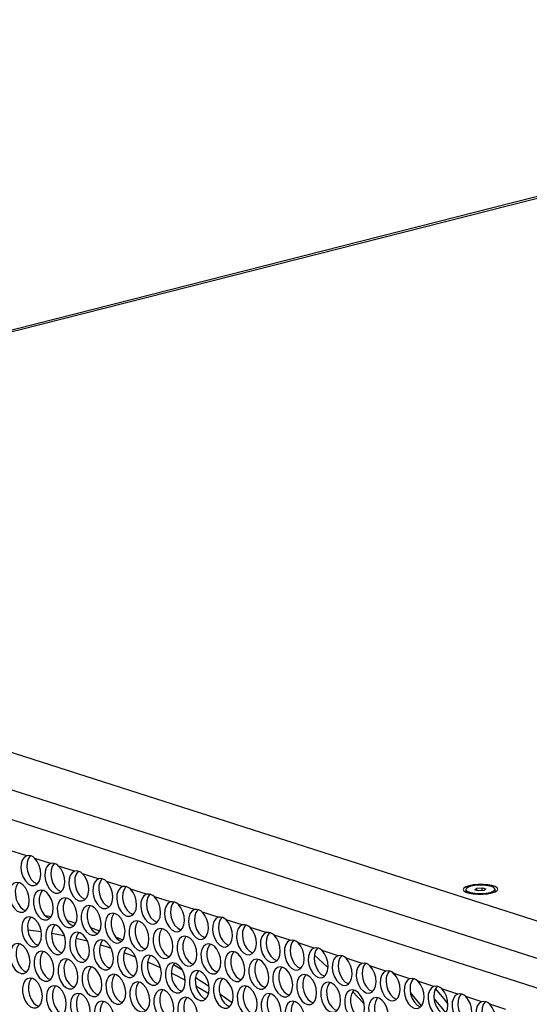
# Model space of a CAD drawing. Units: millimetres. Extents: x 100 to 5840, y 100 to 4103.
# Drawn here: x 4260 to 4392, y 3333 to 3588 of the extents above; entities that cross this region are included whole.
import ezdxf

# ---------------------------------------------------------------- set-up
doc = ezdxf.new("R2010")
doc.units = ezdxf.units.MM
doc.header["$LTSCALE"] = 20

msp = doc.modelspace()

# ---------------------------------------------------------------- linework, layer by layer
at = {"color": 7, "linetype": 'Continuous', "lineweight": 25}
for p, q in [((4573.65, 3587.67), (4067.38, 3459.09)), ((4575.29, 3587.59), (4069.02, 3459.02)), ((4069.02, 3459.02), (4677.07, 3264.07)), ((4671.83, 3256.01), (4063.78, 3450.96)), ((4666.73, 3250), (4069.08, 3441.62)), ((4261.84, 3371.7), (4257.71, 3373.02)), ((4268.03, 3369.71), (4263.9, 3371.04)), ((4274.21, 3367.73), (4270.08, 3369.06)), ((4280.4, 3365.75), (4276.27, 3367.07)), ((4286.58, 3363.77), (4282.45, 3365.09)), ((4292.77, 3361.78), (4288.64, 3363.11)), ((4375.25, 3363.01), (4375.26, 3362.33)), ((4377.6, 3362.97), (4378.07, 3363.36)), ((4378.54, 3362.67), (4377.6, 3362.97)), ((4378.07, 3363.36), (4379.49, 3363.45)), ((4378.08, 3362.81), (4378.07, 3363.36)), ((4379.96, 3362.76), (4378.54, 3362.67)), ((4379.49, 3363.45), (4380.43, 3363.15)), ((4379.49, 3362.73), (4379.49, 3363.45)), ((4380.43, 3363.15), (4379.96, 3362.76)), ((4382.79, 3362.42), (4382.78, 3363.11)), ((4298.95, 3359.8), (4294.82, 3361.12)), ((4305.13, 3357.82), (4301, 3359.14)), ((4311.32, 3355.83), (4307.19, 3357.16)), ((4317.5, 3353.85), (4313.37, 3355.18)), ((4265.62, 3352.06), (4262.12, 3352.49)), ((4278.3, 3353.19), (4280.64, 3352.35)), ((4323.69, 3351.87), (4319.56, 3353.19)), ((4271.58, 3351.04), (4268.25, 3351.66)), ((4277.54, 3349.65), (4274.53, 3350.4)), ((4284.79, 3350.8), (4286.68, 3350.02)), ((4329.87, 3349.89), (4325.74, 3351.21)), ((4336.06, 3347.9), (4331.93, 3349.23)), ((4342.24, 3345.92), (4338.11, 3347.24)), ((4348.43, 3343.94), (4344.3, 3345.26)), ((4299.77, 3343.66), (4301.93, 3342.39)), ((4354.61, 3341.96), (4350.48, 3343.28)), ((4357.43, 3340.31), (4355.98, 3341.89)), ((4305.45, 3340.27), (4308.77, 3338.13)), ((4360.79, 3339.97), (4356.66, 3341.3)), ((4366.98, 3337.99), (4362.85, 3339.31)), ((4345.99, 3336.63), (4348.84, 3333.65)), ((4373.16, 3336.01), (4369.03, 3337.33)), ((4363.8, 3332.99), (4360.91, 3336.39)), ((4379.35, 3334.02), (4375.22, 3335.35)), ((4385.53, 3332.04), (4381.4, 3333.36))]:
    msp.add_line(p, q, dxfattribs=at)
at = {"color": 7, "linetype": 'Continuous', "lineweight": 25, "flags": 128}
for points in [[(4261.84, 3371.7), (4261.19, 3371.3), (4260.7, 3370.58), (4260.41, 3369.62), (4260.35, 3368.51), (4260.52, 3367.33), (4260.91, 3366.21), (4261.49, 3365.24), (4262.19, 3364.51), (4262.96, 3364.09), (4263.73, 3364.02), (4264.42, 3364.3), (4264.97, 3364.91), (4265.34, 3365.79), (4265.49, 3366.86), (4265.4, 3368.03), (4265.08, 3369.18), (4264.56, 3370.22), (4263.9, 3371.04)], [(4262.76, 3371.72), (4262.71, 3371.68), (4262.22, 3370.97), (4261.93, 3370.01), (4261.87, 3368.89), (4262.04, 3367.72), (4262.43, 3366.59), (4263.01, 3365.62), (4263.71, 3364.9), (4264.48, 3364.48), (4264.6, 3364.44)], [(4268.03, 3369.71), (4267.38, 3369.31), (4266.88, 3368.6), (4266.59, 3367.64), (4266.53, 3366.52), (4266.7, 3365.35), (4267.1, 3364.23), (4267.67, 3363.26), (4268.38, 3362.53), (4269.15, 3362.11), (4269.91, 3362.03), (4270.6, 3362.31), (4271.16, 3362.92), (4271.53, 3363.8), (4271.67, 3364.88), (4271.58, 3366.04), (4271.26, 3367.2), (4270.75, 3368.23), (4270.08, 3369.06)], [(4268.94, 3369.74), (4268.9, 3369.7), (4268.41, 3368.99), (4268.11, 3368.03), (4268.05, 3366.91), (4268.23, 3365.74), (4268.62, 3364.61), (4269.19, 3363.64), (4269.9, 3362.91), (4270.67, 3362.49), (4270.78, 3362.46)], [(4274.21, 3367.73), (4273.56, 3367.33), (4273.07, 3366.62), (4272.78, 3365.66), (4272.72, 3364.54), (4272.89, 3363.37), (4273.28, 3362.24), (4273.85, 3361.27), (4274.56, 3360.54), (4275.33, 3360.12), (4276.1, 3360.05), (4276.79, 3360.33), (4277.34, 3360.94), (4277.71, 3361.82), (4277.85, 3362.89), (4277.76, 3364.06), (4277.45, 3365.21), (4276.93, 3366.25), (4276.27, 3367.07)], [(4275.13, 3367.76), (4275.08, 3367.72), (4274.59, 3367), (4274.3, 3366.05), (4274.24, 3364.93), (4274.41, 3363.75), (4274.8, 3362.63), (4275.38, 3361.66), (4276.08, 3360.93), (4276.85, 3360.51), (4276.97, 3360.48)], [(4262.49, 3360.15), (4262.36, 3361.3), (4262.02, 3362.43), (4261.49, 3363.43), (4260.82, 3364.21), (4260.07, 3364.7), (4259.3, 3364.86), (4258.59, 3364.67), (4258, 3364.16), (4257.58, 3363.36), (4257.37, 3362.35), (4257.38, 3361.22), (4257.62, 3360.07), (4258.07, 3359), (4258.68, 3358.1), (4259.39, 3357.46), (4260.16, 3357.13), (4260.9, 3357.14), (4261.56, 3357.49), (4262.07, 3358.15), (4262.39, 3359.07), (4262.49, 3360.15)], [(4259.76, 3364.8), (4259.52, 3364.55), (4259.1, 3363.75), (4258.89, 3362.74), (4258.9, 3361.61), (4259.14, 3360.46), (4259.59, 3359.38), (4260.2, 3358.48), (4260.91, 3357.84), (4261.6, 3357.53)], [(4280.4, 3365.75), (4279.75, 3365.35), (4279.25, 3364.64), (4278.96, 3363.68), (4278.9, 3362.56), (4279.07, 3361.38), (4279.46, 3360.26), (4280.04, 3359.29), (4280.74, 3358.56), (4281.51, 3358.14), (4282.28, 3358.07), (4282.97, 3358.35), (4283.53, 3358.96), (4283.89, 3359.84), (4284.04, 3360.91), (4283.95, 3362.08), (4283.63, 3363.23), (4283.12, 3364.27), (4282.45, 3365.09)], [(4281.31, 3365.78), (4281.27, 3365.73), (4280.77, 3365.02), (4280.48, 3364.06), (4280.42, 3362.94), (4280.59, 3361.77), (4280.99, 3360.65), (4281.56, 3359.68), (4282.26, 3358.95), (4283.03, 3358.53), (4283.15, 3358.49)], [(4268.68, 3358.17), (4268.55, 3359.32), (4268.2, 3360.45), (4267.67, 3361.44), (4267, 3362.22), (4266.25, 3362.72), (4265.49, 3362.88), (4264.78, 3362.69), (4264.19, 3362.18), (4263.77, 3361.38), (4263.55, 3360.37), (4263.57, 3359.24), (4263.81, 3358.09), (4264.25, 3357.01), (4264.86, 3356.11), (4265.58, 3355.47), (4266.34, 3355.14), (4267.09, 3355.15), (4267.75, 3355.51), (4268.26, 3356.17), (4268.58, 3357.08), (4268.68, 3358.17)], [(4265.94, 3362.82), (4265.71, 3362.56), (4265.29, 3361.77), (4265.07, 3360.76), (4265.09, 3359.63), (4265.33, 3358.47), (4265.77, 3357.4), (4266.38, 3356.5), (4267.1, 3355.86), (4267.79, 3355.55)], [(4286.58, 3363.77), (4285.93, 3363.36), (4285.44, 3362.65), (4285.15, 3361.69), (4285.09, 3360.58), (4285.26, 3359.4), (4285.65, 3358.28), (4286.22, 3357.31), (4286.93, 3356.58), (4287.7, 3356.16), (4288.47, 3356.09), (4289.16, 3356.37), (4289.71, 3356.97), (4290.08, 3357.86), (4290.22, 3358.93), (4290.13, 3360.09), (4289.82, 3361.25), (4289.3, 3362.28), (4288.64, 3363.11)], [(4287.5, 3363.79), (4287.45, 3363.75), (4286.96, 3363.04), (4286.67, 3362.08), (4286.61, 3360.96), (4286.78, 3359.79), (4287.17, 3358.66), (4287.74, 3357.69), (4288.45, 3356.96), (4289.22, 3356.54), (4289.34, 3356.51)], [(4381.92, 3362.13), (4382.77, 3362.41), (4383.3, 3362.74), (4383.49, 3363.1), (4383.32, 3363.46), (4382.8, 3363.78), (4381.97, 3364.05), (4380.9, 3364.23), (4379.68, 3364.32), (4378.41, 3364.31), (4377.18, 3364.2), (4376.1, 3363.99), (4375.26, 3363.71), (4374.72, 3363.38), (4374.53, 3363.02), (4374.71, 3362.66), (4375.23, 3362.34), (4376.06, 3362.07), (4377.12, 3361.88), (4378.35, 3361.79), (4379.62, 3361.81), (4380.85, 3361.92), (4381.92, 3362.13)], [(4381.86, 3363.79), (4380.96, 3364), (4379.87, 3364.11), (4378.69, 3364.12), (4377.55, 3364.03), (4376.55, 3363.84), (4375.79, 3363.57), (4375.35, 3363.26), (4375.26, 3362.92), (4375.55, 3362.6), (4376.17, 3362.33), (4377.07, 3362.12), (4378.16, 3362.01), (4379.34, 3362), (4380.48, 3362.09), (4381.48, 3362.28), (4382.24, 3362.54), (4382.68, 3362.86), (4382.76, 3363.19), (4382.48, 3363.52), (4381.86, 3363.79)], [(4274.86, 3356.18), (4274.73, 3357.34), (4274.39, 3358.47), (4273.86, 3359.46), (4273.19, 3360.24), (4272.43, 3360.73), (4271.67, 3360.89), (4270.96, 3360.71), (4270.37, 3360.19), (4269.95, 3359.4), (4269.74, 3358.39), (4269.75, 3357.26), (4269.99, 3356.1), (4270.44, 3355.03), (4271.04, 3354.13), (4271.76, 3353.49), (4272.53, 3353.16), (4273.27, 3353.17), (4273.93, 3353.52), (4274.44, 3354.19), (4274.76, 3355.1), (4274.86, 3356.18)], [(4272.13, 3360.84), (4271.89, 3360.58), (4271.47, 3359.78), (4271.26, 3358.78), (4271.27, 3357.64), (4271.51, 3356.49), (4271.96, 3355.42), (4272.56, 3354.52), (4273.28, 3353.88), (4273.97, 3353.56)], [(4292.77, 3361.78), (4292.12, 3361.38), (4291.62, 3360.67), (4291.33, 3359.71), (4291.27, 3358.59), (4291.44, 3357.42), (4291.83, 3356.29), (4292.41, 3355.32), (4293.11, 3354.6), (4293.88, 3354.18), (4294.65, 3354.1), (4295.34, 3354.38), (4295.9, 3354.99), (4296.26, 3355.87), (4296.41, 3356.95), (4296.32, 3358.11), (4296, 3359.27), (4295.49, 3360.3), (4294.82, 3361.12)], [(4293.68, 3361.81), (4293.64, 3361.77), (4293.14, 3361.06), (4292.85, 3360.1), (4292.79, 3358.98), (4292.96, 3357.8), (4293.35, 3356.68), (4293.93, 3355.71), (4294.63, 3354.98), (4295.4, 3354.56), (4295.52, 3354.53)], [(4298.95, 3359.8), (4298.3, 3359.4), (4297.81, 3358.69), (4297.52, 3357.73), (4297.45, 3356.61), (4297.63, 3355.44), (4298.02, 3354.31), (4298.59, 3353.34), (4299.3, 3352.61), (4300.07, 3352.19), (4300.83, 3352.12), (4301.53, 3352.4), (4302.08, 3353.01), (4302.45, 3353.89), (4302.59, 3354.96), (4302.5, 3356.13), (4302.18, 3357.28), (4301.67, 3358.32), (4301, 3359.14)], [(4299.86, 3359.83), (4299.82, 3359.79), (4299.33, 3359.07), (4299.04, 3358.11), (4298.97, 3357), (4299.15, 3355.82), (4299.54, 3354.7), (4300.11, 3353.73), (4300.82, 3353), (4301.59, 3352.58), (4301.7, 3352.55)], [(4281.05, 3354.2), (4280.92, 3355.36), (4280.57, 3356.48), (4280.04, 3357.48), (4279.37, 3358.26), (4278.62, 3358.75), (4277.86, 3358.91), (4277.15, 3358.73), (4276.56, 3358.21), (4276.14, 3357.42), (4275.92, 3356.41), (4275.94, 3355.27), (4276.18, 3354.12), (4276.62, 3353.05), (4277.23, 3352.15), (4277.95, 3351.51), (4278.71, 3351.18), (4279.46, 3351.19), (4280.11, 3351.54), (4280.63, 3352.2), (4280.95, 3353.12), (4281.05, 3354.2)], [(4278.31, 3358.86), (4278.08, 3358.6), (4277.66, 3357.8), (4277.44, 3356.79), (4277.46, 3355.66), (4277.7, 3354.51), (4278.14, 3353.43), (4278.75, 3352.54), (4279.47, 3351.89), (4280.16, 3351.58)], [(4287.23, 3352.22), (4287.1, 3353.37), (4286.76, 3354.5), (4286.23, 3355.5), (4285.55, 3356.28), (4284.8, 3356.77), (4284.04, 3356.93), (4283.33, 3356.74), (4282.74, 3356.23), (4282.32, 3355.43), (4282.11, 3354.42), (4282.12, 3353.29), (4282.36, 3352.14), (4282.8, 3351.06), (4283.41, 3350.17), (4284.13, 3349.52), (4284.9, 3349.19), (4285.64, 3349.21), (4286.3, 3349.56), (4286.81, 3350.22), (4287.13, 3351.13), (4287.23, 3352.22)], [(4284.49, 3356.87), (4284.26, 3356.62), (4283.84, 3355.82), (4283.63, 3354.81), (4283.64, 3353.68), (4283.88, 3352.52), (4284.32, 3351.45), (4284.93, 3350.55), (4285.65, 3349.91), (4286.34, 3349.6)], [(4305.13, 3357.82), (4304.48, 3357.42), (4303.99, 3356.7), (4303.7, 3355.74), (4303.64, 3354.63), (4303.81, 3353.45), (4304.2, 3352.33), (4304.78, 3351.36), (4305.48, 3350.63), (4306.25, 3350.21), (4307.02, 3350.14), (4307.71, 3350.42), (4308.27, 3351.03), (4308.63, 3351.91), (4308.78, 3352.98), (4308.69, 3354.15), (4308.37, 3355.3), (4307.85, 3356.34), (4307.19, 3357.16)], [(4306.05, 3357.84), (4306, 3357.8), (4305.51, 3357.09), (4305.22, 3356.13), (4305.16, 3355.01), (4305.33, 3353.84), (4305.72, 3352.72), (4306.3, 3351.74), (4307, 3351.02), (4307.77, 3350.6), (4307.89, 3350.56)], [(4265.68, 3351.25), (4265.56, 3352.41), (4265.21, 3353.53), (4264.68, 3354.53), (4264.01, 3355.31), (4263.26, 3355.8), (4262.49, 3355.96), (4261.78, 3355.78), (4261.19, 3355.26), (4260.77, 3354.47), (4260.56, 3353.46), (4260.57, 3352.33), (4260.81, 3351.17), (4261.26, 3350.1), (4261.87, 3349.2), (4262.58, 3348.56), (4263.35, 3348.23), (4264.09, 3348.24), (4264.75, 3348.59), (4265.26, 3349.26), (4265.58, 3350.17), (4265.68, 3351.25)], [(4262.95, 3355.91), (4262.71, 3355.65), (4262.29, 3354.85), (4262.08, 3353.84), (4262.09, 3352.71), (4262.33, 3351.56), (4262.78, 3350.48), (4263.39, 3349.59), (4264.11, 3348.94), (4264.79, 3348.63)], [(4266.62, 3356.32), (4267.6, 3356.13), (4268.15, 3355.99)], [(4272.23, 3354.98), (4272.95, 3354.8), (4274.46, 3354.35)], [(4293.41, 3350.23), (4293.29, 3351.39), (4292.94, 3352.52), (4292.41, 3353.51), (4291.74, 3354.29), (4290.99, 3354.78), (4290.22, 3354.94), (4289.52, 3354.76), (4288.92, 3354.25), (4288.5, 3353.45), (4288.29, 3352.44), (4288.31, 3351.31), (4288.55, 3350.15), (4288.99, 3349.08), (4289.6, 3348.18), (4290.32, 3347.54), (4291.08, 3347.21), (4291.83, 3347.22), (4292.48, 3347.58), (4292.99, 3348.24), (4293.31, 3349.15), (4293.41, 3350.23)], [(4290.68, 3354.89), (4290.44, 3354.63), (4290.02, 3353.84), (4289.81, 3352.83), (4289.83, 3351.69), (4290.07, 3350.54), (4290.51, 3349.47), (4291.12, 3348.57), (4291.84, 3347.93), (4292.53, 3347.61)], [(4311.32, 3355.83), (4310.67, 3355.43), (4310.18, 3354.72), (4309.89, 3353.76), (4309.82, 3352.64), (4310, 3351.47), (4310.39, 3350.35), (4310.96, 3349.38), (4311.67, 3348.65), (4312.44, 3348.23), (4313.2, 3348.15), (4313.9, 3348.44), (4314.45, 3349.04), (4314.82, 3349.92), (4314.96, 3351), (4314.87, 3352.16), (4314.55, 3353.32), (4314.04, 3354.35), (4313.37, 3355.18)], [(4312.23, 3355.86), (4312.19, 3355.82), (4311.7, 3355.11), (4311.41, 3354.15), (4311.34, 3353.03), (4311.52, 3351.86), (4311.91, 3350.73), (4312.48, 3349.76), (4313.19, 3349.03), (4313.96, 3348.61), (4314.07, 3348.58)], [(4271.87, 3349.27), (4271.74, 3350.43), (4271.39, 3351.55), (4270.86, 3352.55), (4270.19, 3353.33), (4269.44, 3353.82), (4268.68, 3353.98), (4267.97, 3353.79), (4267.38, 3353.28), (4266.96, 3352.48), (4266.74, 3351.48), (4266.76, 3350.34), (4267, 3349.19), (4267.44, 3348.12), (4268.05, 3347.22), (4268.77, 3346.58), (4269.53, 3346.25), (4270.28, 3346.26), (4270.94, 3346.61), (4271.45, 3347.27), (4271.77, 3348.19), (4271.87, 3349.27)], [(4269.13, 3353.92), (4268.9, 3353.67), (4268.48, 3352.87), (4268.26, 3351.86), (4268.28, 3350.73), (4268.52, 3349.58), (4268.96, 3348.5), (4269.57, 3347.6), (4270.29, 3346.96), (4270.98, 3346.65)], [(4278.05, 3347.29), (4277.92, 3348.44), (4277.58, 3349.57), (4277.05, 3350.57), (4276.38, 3351.34), (4275.62, 3351.84), (4274.86, 3352), (4274.15, 3351.81), (4273.56, 3351.3), (4273.14, 3350.5), (4272.93, 3349.49), (4272.94, 3348.36), (4273.18, 3347.21), (4273.63, 3346.13), (4274.23, 3345.24), (4274.95, 3344.59), (4275.72, 3344.26), (4276.46, 3344.28), (4277.12, 3344.63), (4277.63, 3345.29), (4277.95, 3346.2), (4278.05, 3347.29)], [(4275.32, 3351.94), (4275.08, 3351.68), (4274.66, 3350.89), (4274.45, 3349.88), (4274.46, 3348.75), (4274.7, 3347.59), (4275.15, 3346.52), (4275.75, 3345.62), (4276.47, 3344.98), (4277.16, 3344.67)], [(4299.6, 3348.25), (4299.47, 3349.41), (4299.13, 3350.53), (4298.59, 3351.53), (4297.92, 3352.31), (4297.17, 3352.8), (4296.41, 3352.96), (4295.7, 3352.78), (4295.11, 3352.26), (4294.69, 3351.47), (4294.48, 3350.46), (4294.49, 3349.33), (4294.73, 3348.17), (4295.17, 3347.1), (4295.78, 3346.2), (4296.5, 3345.56), (4297.27, 3345.23), (4298.01, 3345.24), (4298.67, 3345.59), (4299.18, 3346.26), (4299.5, 3347.17), (4299.6, 3348.25)], [(4296.86, 3352.91), (4296.63, 3352.65), (4296.21, 3351.85), (4296, 3350.84), (4296.01, 3349.71), (4296.25, 3348.56), (4296.69, 3347.48), (4297.3, 3346.59), (4298.02, 3345.94), (4298.71, 3345.63)], [(4317.5, 3353.85), (4316.85, 3353.45), (4316.36, 3352.74), (4316.07, 3351.78), (4316.01, 3350.66), (4316.18, 3349.49), (4316.57, 3348.36), (4317.15, 3347.39), (4317.85, 3346.66), (4318.62, 3346.24), (4319.39, 3346.17), (4320.08, 3346.45), (4320.63, 3347.06), (4321, 3347.94), (4321.15, 3349.01), (4321.05, 3350.18), (4320.74, 3351.33), (4320.22, 3352.37), (4319.56, 3353.19)], [(4318.42, 3353.88), (4318.37, 3353.84), (4317.88, 3353.12), (4317.59, 3352.17), (4317.53, 3351.05), (4317.7, 3349.87), (4318.09, 3348.75), (4318.67, 3347.78), (4319.37, 3347.05), (4320.14, 3346.63), (4320.26, 3346.6)], [(4323.69, 3351.87), (4323.04, 3351.47), (4322.54, 3350.76), (4322.25, 3349.8), (4322.19, 3348.68), (4322.36, 3347.5), (4322.76, 3346.38), (4323.33, 3345.41), (4324.03, 3344.68), (4324.81, 3344.26), (4325.57, 3344.19), (4326.26, 3344.47), (4326.82, 3345.08), (4327.19, 3345.96), (4327.33, 3347.03), (4327.24, 3348.2), (4326.92, 3349.35), (4326.41, 3350.39), (4325.74, 3351.21)], [(4324.58, 3351.87), (4324.56, 3351.85), (4324.06, 3351.14), (4323.77, 3350.18), (4323.71, 3349.06), (4323.88, 3347.89), (4324.28, 3346.77), (4324.85, 3345.8), (4325.56, 3345.07), (4326.33, 3344.65), (4326.48, 3344.6)], [(4284.24, 3345.3), (4284.11, 3346.46), (4283.76, 3347.59), (4283.23, 3348.58), (4282.56, 3349.36), (4281.81, 3349.85), (4281.05, 3350.01), (4280.34, 3349.83), (4279.75, 3349.32), (4279.33, 3348.52), (4279.11, 3347.51), (4279.13, 3346.38), (4279.37, 3345.22), (4279.81, 3344.15), (4280.42, 3343.25), (4281.14, 3342.61), (4281.9, 3342.28), (4282.65, 3342.29), (4283.31, 3342.65), (4283.82, 3343.31), (4284.14, 3344.22), (4284.24, 3345.3)], [(4281.5, 3349.96), (4281.27, 3349.7), (4280.85, 3348.91), (4280.63, 3347.9), (4280.65, 3346.76), (4280.89, 3345.61), (4281.33, 3344.54), (4281.94, 3343.64), (4282.66, 3343), (4283.35, 3342.68)], [(4305.78, 3346.27), (4305.66, 3347.42), (4305.31, 3348.55), (4304.78, 3349.55), (4304.11, 3350.33), (4303.36, 3350.82), (4302.59, 3350.98), (4301.88, 3350.79), (4301.29, 3350.28), (4300.87, 3349.48), (4300.66, 3348.48), (4300.67, 3347.34), (4300.91, 3346.19), (4301.36, 3345.12), (4301.97, 3344.22), (4302.68, 3343.58), (4303.45, 3343.25), (4304.2, 3343.26), (4304.85, 3343.61), (4305.36, 3344.27), (4305.68, 3345.19), (4305.78, 3346.27)], [(4303.05, 3350.92), (4302.81, 3350.67), (4302.39, 3349.87), (4302.18, 3348.86), (4302.19, 3347.73), (4302.43, 3346.58), (4302.88, 3345.5), (4303.49, 3344.6), (4304.21, 3343.96), (4304.9, 3343.65)], [(4329.87, 3349.89), (4329.22, 3349.49), (4328.73, 3348.77), (4328.44, 3347.81), (4328.38, 3346.7), (4328.55, 3345.52), (4328.94, 3344.4), (4329.51, 3343.43), (4330.22, 3342.7), (4330.99, 3342.28), (4331.76, 3342.21), (4332.45, 3342.49), (4333, 3343.1), (4333.37, 3343.98), (4333.51, 3345.05), (4333.42, 3346.22), (4333.11, 3347.37), (4332.59, 3348.4), (4331.93, 3349.23)], [(4330.79, 3349.91), (4330.74, 3349.87), (4330.25, 3349.16), (4329.96, 3348.2), (4329.9, 3347.08), (4330.07, 3345.91), (4330.46, 3344.78), (4331.03, 3343.81), (4331.74, 3343.08), (4332.51, 3342.67), (4332.63, 3342.63)], [(4262.69, 3344.34), (4262.56, 3345.49), (4262.22, 3346.62), (4261.68, 3347.62), (4261.01, 3348.4), (4260.26, 3348.89), (4259.5, 3349.05), (4258.79, 3348.86), (4258.2, 3348.35), (4257.78, 3347.55), (4257.57, 3346.54), (4257.58, 3345.41), (4257.82, 3344.26), (4258.26, 3343.19), (4258.87, 3342.29), (4259.59, 3341.64), (4260.36, 3341.32), (4261.1, 3341.33), (4261.76, 3341.68), (4262.27, 3342.34), (4262.59, 3343.26), (4262.69, 3344.34)], [(4259.95, 3348.99), (4259.72, 3348.74), (4259.3, 3347.94), (4259.09, 3346.93), (4259.1, 3345.8), (4259.34, 3344.64), (4259.78, 3343.57), (4260.39, 3342.67), (4261.11, 3342.03), (4261.8, 3341.72)], [(4268.87, 3342.36), (4268.75, 3343.51), (4268.4, 3344.64), (4267.87, 3345.63), (4267.2, 3346.41), (4266.45, 3346.91), (4265.68, 3347.07), (4264.97, 3346.88), (4264.38, 3346.37), (4263.96, 3345.57), (4263.75, 3344.56), (4263.76, 3343.43), (4264, 3342.28), (4264.45, 3341.2), (4265.06, 3340.3), (4265.78, 3339.66), (4266.54, 3339.33), (4267.29, 3339.34), (4267.94, 3339.7), (4268.45, 3340.36), (4268.77, 3341.27), (4268.87, 3342.36)], [(4266.14, 3347.01), (4265.9, 3346.75), (4265.48, 3345.96), (4265.27, 3344.95), (4265.29, 3343.82), (4265.52, 3342.66), (4265.97, 3341.59), (4266.58, 3340.69), (4267.3, 3340.05), (4267.99, 3339.74)], [(4283.65, 3347.84), (4283.24, 3347.97), (4280.79, 3348.74)], [(4290.42, 3343.32), (4290.29, 3344.48), (4289.95, 3345.6), (4289.42, 3346.6), (4288.74, 3347.38), (4287.99, 3347.87), (4287.23, 3348.03), (4286.52, 3347.85), (4285.93, 3347.33), (4285.51, 3346.54), (4285.3, 3345.53), (4285.31, 3344.4), (4285.55, 3343.24), (4286, 3342.17), (4286.6, 3341.27), (4287.32, 3340.63), (4288.09, 3340.3), (4288.83, 3340.31), (4289.49, 3340.66), (4290, 3341.33), (4290.32, 3342.24), (4290.42, 3343.32)], [(4287.69, 3347.98), (4287.45, 3347.72), (4287.03, 3346.92), (4286.82, 3345.91), (4286.83, 3344.78), (4287.07, 3343.63), (4287.52, 3342.55), (4288.12, 3341.66), (4288.84, 3341.01), (4289.53, 3340.7)], [(4289.97, 3345.55), (4288.89, 3345.97), (4286.96, 3346.69)], [(4311.97, 3344.29), (4311.84, 3345.44), (4311.49, 3346.57), (4310.96, 3347.57), (4310.29, 3348.34), (4309.54, 3348.84), (4308.78, 3349), (4308.07, 3348.81), (4307.48, 3348.3), (4307.06, 3347.5), (4306.84, 3346.49), (4306.86, 3345.36), (4307.1, 3344.21), (4307.54, 3343.13), (4308.15, 3342.23), (4308.87, 3341.59), (4309.64, 3341.26), (4310.38, 3341.27), (4311.04, 3341.63), (4311.55, 3342.29), (4311.87, 3343.2), (4311.97, 3344.29)], [(4309.23, 3348.94), (4309, 3348.68), (4308.58, 3347.89), (4308.37, 3346.88), (4308.38, 3345.75), (4308.62, 3344.59), (4309.06, 3343.52), (4309.67, 3342.62), (4310.39, 3341.98), (4311.08, 3341.67)], [(4318.15, 3342.3), (4318.02, 3343.46), (4317.68, 3344.59), (4317.15, 3345.58), (4316.48, 3346.36), (4315.73, 3346.85), (4314.96, 3347.01), (4314.25, 3346.83), (4313.66, 3346.32), (4313.24, 3345.52), (4313.03, 3344.51), (4313.04, 3343.38), (4313.28, 3342.22), (4313.73, 3341.15), (4314.33, 3340.25), (4315.05, 3339.61), (4315.82, 3339.28), (4316.56, 3339.29), (4317.22, 3339.65), (4317.73, 3340.31), (4318.05, 3341.22), (4318.15, 3342.3)], [(4315.42, 3346.96), (4315.18, 3346.7), (4314.76, 3345.9), (4314.55, 3344.9), (4314.56, 3343.76), (4314.8, 3342.61), (4315.25, 3341.54), (4315.86, 3340.64), (4316.57, 3340), (4317.26, 3339.68)], [(4336.06, 3347.9), (4335.41, 3347.5), (4334.91, 3346.79), (4334.62, 3345.83), (4334.56, 3344.71), (4334.73, 3343.54), (4335.12, 3342.41), (4335.7, 3341.44), (4336.4, 3340.72), (4337.17, 3340.3), (4337.94, 3340.22), (4338.63, 3340.5), (4339.19, 3341.11), (4339.55, 3341.99), (4339.7, 3343.07), (4339.61, 3344.23), (4339.29, 3345.39), (4338.78, 3346.42), (4338.11, 3347.24)], [(4336.97, 3347.93), (4336.93, 3347.89), (4336.43, 3347.18), (4336.14, 3346.22), (4336.08, 3345.1), (4336.25, 3343.92), (4336.65, 3342.8), (4337.22, 3341.83), (4337.92, 3341.1), (4338.69, 3340.68), (4338.81, 3340.65)], [(4275.06, 3340.37), (4274.93, 3341.53), (4274.58, 3342.65), (4274.05, 3343.65), (4273.38, 3344.43), (4272.63, 3344.92), (4271.87, 3345.08), (4271.16, 3344.9), (4270.57, 3344.38), (4270.15, 3343.59), (4269.94, 3342.58), (4269.95, 3341.45), (4270.19, 3340.29), (4270.63, 3339.22), (4271.24, 3338.32), (4271.96, 3337.68), (4272.73, 3337.35), (4273.47, 3337.36), (4274.13, 3337.71), (4274.64, 3338.38), (4274.96, 3339.29), (4275.06, 3340.37)], [(4272.32, 3345.03), (4272.09, 3344.77), (4271.67, 3343.97), (4271.46, 3342.97), (4271.47, 3341.83), (4271.71, 3340.68), (4272.15, 3339.61), (4272.76, 3338.71), (4273.48, 3338.07), (4274.17, 3337.75)], [(4296.61, 3341.34), (4296.48, 3342.49), (4296.13, 3343.62), (4295.6, 3344.62), (4294.93, 3345.4), (4294.18, 3345.89), (4293.41, 3346.05), (4292.71, 3345.86), (4292.12, 3345.35), (4291.69, 3344.55), (4291.48, 3343.54), (4291.5, 3342.41), (4291.74, 3341.26), (4292.18, 3340.18), (4292.79, 3339.29), (4293.51, 3338.64), (4294.27, 3338.31), (4295.02, 3338.33), (4295.67, 3338.68), (4296.19, 3339.34), (4296.51, 3340.26), (4296.61, 3341.34)], [(4293.87, 3345.99), (4293.64, 3345.74), (4293.22, 3344.94), (4293, 3343.93), (4293.02, 3342.8), (4293.26, 3341.64), (4293.7, 3340.57), (4294.31, 3339.67), (4295.03, 3339.03), (4295.72, 3338.72)], [(4296.41, 3342.77), (4294.5, 3343.64), (4293.05, 3344.28)], [(4324.34, 3340.32), (4324.21, 3341.48), (4323.86, 3342.6), (4323.33, 3343.6), (4322.66, 3344.38), (4321.91, 3344.87), (4321.15, 3345.03), (4320.44, 3344.85), (4319.85, 3344.33), (4319.43, 3343.54), (4319.21, 3342.53), (4319.23, 3341.39), (4319.47, 3340.24), (4319.91, 3339.17), (4320.52, 3338.27), (4321.24, 3337.63), (4322, 3337.3), (4322.75, 3337.31), (4323.41, 3337.66), (4323.92, 3338.32), (4324.24, 3339.24), (4324.34, 3340.32)], [(4321.6, 3344.98), (4321.37, 3344.72), (4320.95, 3343.92), (4320.73, 3342.91), (4320.75, 3341.78), (4320.99, 3340.63), (4321.43, 3339.55), (4322.04, 3338.66), (4322.76, 3338.01), (4323.45, 3337.7)], [(4336.12, 3346.07), (4339.52, 3342.97), (4339.69, 3342.81)], [(4342.24, 3345.92), (4341.59, 3345.52), (4341.1, 3344.81), (4340.81, 3343.85), (4340.75, 3342.73), (4340.92, 3341.56), (4341.31, 3340.43), (4341.88, 3339.46), (4342.59, 3338.73), (4343.36, 3338.31), (4344.13, 3338.24), (4344.82, 3338.52), (4345.37, 3339.13), (4345.74, 3340.01), (4345.88, 3341.08), (4345.79, 3342.25), (4345.48, 3343.4), (4344.96, 3344.44), (4344.3, 3345.26)], [(4343.19, 3345.98), (4343.11, 3345.91), (4342.62, 3345.19), (4342.33, 3344.23), (4342.27, 3343.12), (4342.44, 3341.94), (4342.83, 3340.82), (4343.4, 3339.85), (4344.11, 3339.12), (4344.88, 3338.7), (4345, 3338.67)], [(4281.24, 3338.39), (4281.11, 3339.55), (4280.77, 3340.67), (4280.24, 3341.67), (4279.57, 3342.45), (4278.82, 3342.94), (4278.05, 3343.1), (4277.34, 3342.92), (4276.75, 3342.4), (4276.33, 3341.61), (4276.12, 3340.6), (4276.13, 3339.46), (4276.37, 3338.31), (4276.82, 3337.24), (4277.43, 3336.34), (4278.14, 3335.7), (4278.91, 3335.37), (4279.65, 3335.38), (4280.31, 3335.73), (4280.82, 3336.39), (4281.14, 3337.31), (4281.24, 3338.39)], [(4278.51, 3343.05), (4278.27, 3342.79), (4277.85, 3341.99), (4277.64, 3340.98), (4277.65, 3339.85), (4277.89, 3338.7), (4278.34, 3337.62), (4278.95, 3336.72), (4279.66, 3336.08), (4280.35, 3335.77)], [(4302.79, 3339.36), (4302.66, 3340.51), (4302.32, 3341.64), (4301.78, 3342.63), (4301.11, 3343.41), (4300.36, 3343.9), (4299.6, 3344.07), (4298.89, 3343.88), (4298.3, 3343.37), (4297.88, 3342.57), (4297.67, 3341.56), (4297.68, 3340.43), (4297.92, 3339.28), (4298.36, 3338.2), (4298.97, 3337.3), (4299.69, 3336.66), (4300.46, 3336.33), (4301.2, 3336.34), (4301.86, 3336.7), (4302.37, 3337.36), (4302.69, 3338.27), (4302.79, 3339.36)], [(4300.05, 3344.01), (4299.82, 3343.75), (4299.4, 3342.96), (4299.19, 3341.95), (4299.2, 3340.82), (4299.44, 3339.66), (4299.88, 3338.59), (4300.49, 3337.69), (4301.21, 3337.05), (4301.9, 3336.74)], [(4308.97, 3337.37), (4308.85, 3338.53), (4308.5, 3339.65), (4307.97, 3340.65), (4307.3, 3341.43), (4306.55, 3341.92), (4305.78, 3342.08), (4305.07, 3341.9), (4304.48, 3341.38), (4304.06, 3340.59), (4303.85, 3339.58), (4303.87, 3338.45), (4304.1, 3337.29), (4304.55, 3336.22), (4305.16, 3335.32), (4305.88, 3334.68), (4306.64, 3334.35), (4307.39, 3334.36), (4308.04, 3334.71), (4308.55, 3335.38), (4308.87, 3336.29), (4308.97, 3337.37)], [(4306.24, 3342.03), (4306, 3341.77), (4305.58, 3340.97), (4305.37, 3339.96), (4305.39, 3338.83), (4305.63, 3337.68), (4306.07, 3336.61), (4306.68, 3335.71), (4307.4, 3335.06), (4308.09, 3334.75)], [(4330.52, 3338.34), (4330.39, 3339.49), (4330.05, 3340.62), (4329.52, 3341.62), (4328.84, 3342.4), (4328.09, 3342.89), (4327.33, 3343.05), (4326.62, 3342.86), (4326.03, 3342.35), (4325.61, 3341.55), (4325.4, 3340.54), (4325.41, 3339.41), (4325.65, 3338.26), (4326.1, 3337.18), (4326.7, 3336.29), (4327.42, 3335.64), (4328.19, 3335.31), (4328.93, 3335.33), (4329.59, 3335.68), (4330.1, 3336.34), (4330.42, 3337.25), (4330.52, 3338.34)], [(4327.79, 3342.99), (4327.55, 3342.74), (4327.13, 3341.94), (4326.92, 3340.93), (4326.93, 3339.8), (4327.17, 3338.64), (4327.62, 3337.57), (4328.22, 3336.67), (4328.94, 3336.03), (4329.63, 3335.72)], [(4348.43, 3343.94), (4347.78, 3343.54), (4347.28, 3342.82), (4346.99, 3341.87), (4346.93, 3340.75), (4347.1, 3339.57), (4347.49, 3338.45), (4348.07, 3337.48), (4348.77, 3336.75), (4349.54, 3336.33), (4350.31, 3336.26), (4351, 3336.54), (4351.56, 3337.15), (4351.92, 3338.03), (4352.07, 3339.1), (4351.98, 3340.27), (4351.66, 3341.42), (4351.15, 3342.46), (4350.48, 3343.28)], [(4349.34, 3343.96), (4349.3, 3343.92), (4348.8, 3343.21), (4348.51, 3342.25), (4348.45, 3341.13), (4348.62, 3339.96), (4349.01, 3338.84), (4349.59, 3337.86), (4350.29, 3337.14), (4351.06, 3336.72), (4351.18, 3336.68)], [(4354.61, 3341.96), (4353.96, 3341.55), (4353.47, 3340.84), (4353.18, 3339.88), (4353.11, 3338.76), (4353.29, 3337.59), (4353.68, 3336.47), (4354.25, 3335.5), (4354.96, 3334.77), (4355.73, 3334.35), (4356.49, 3334.27), (4357.19, 3334.56), (4357.74, 3335.16), (4358.11, 3336.04), (4358.25, 3337.12), (4358.16, 3338.28), (4357.84, 3339.44), (4357.33, 3340.47), (4356.66, 3341.3)], [(4355.52, 3341.98), (4355.48, 3341.94), (4354.99, 3341.23), (4354.7, 3340.27), (4354.63, 3339.15), (4354.81, 3337.98), (4355.2, 3336.85), (4355.77, 3335.88), (4356.48, 3335.15), (4357.25, 3334.73), (4357.36, 3334.7)], [(4265.88, 3335.44), (4265.75, 3336.6), (4265.41, 3337.72), (4264.87, 3338.72), (4264.2, 3339.5), (4263.45, 3339.99), (4262.69, 3340.15), (4261.98, 3339.97), (4261.39, 3339.45), (4260.97, 3338.66), (4260.76, 3337.65), (4260.77, 3336.52), (4261.01, 3335.36), (4261.45, 3334.29), (4262.06, 3333.39), (4262.78, 3332.75), (4263.55, 3332.42), (4264.29, 3332.43), (4264.95, 3332.78), (4265.46, 3333.45), (4265.78, 3334.36), (4265.88, 3335.44)], [(4263.14, 3340.1), (4262.91, 3339.84), (4262.49, 3339.04), (4262.28, 3338.03), (4262.29, 3336.9), (4262.53, 3335.75), (4262.97, 3334.67), (4263.58, 3333.78), (4264.3, 3333.13), (4264.99, 3332.82)], [(4287.43, 3336.41), (4287.3, 3337.56), (4286.95, 3338.69), (4286.42, 3339.69), (4285.75, 3340.46), (4285, 3340.96), (4284.24, 3341.12), (4283.53, 3340.93), (4282.94, 3340.42), (4282.52, 3339.62), (4282.3, 3338.61), (4282.32, 3337.48), (4282.56, 3336.33), (4283, 3335.25), (4283.61, 3334.36), (4284.33, 3333.71), (4285.09, 3333.38), (4285.84, 3333.4), (4286.5, 3333.75), (4287.01, 3334.41), (4287.33, 3335.32), (4287.43, 3336.41)], [(4284.69, 3341.06), (4284.46, 3340.81), (4284.04, 3340.01), (4283.82, 3339), (4283.84, 3337.87), (4284.08, 3336.71), (4284.52, 3335.64), (4285.13, 3334.74), (4285.85, 3334.1), (4286.54, 3333.79)], [(4293.61, 3334.42), (4293.48, 3335.58), (4293.14, 3336.71), (4292.61, 3337.7), (4291.94, 3338.48), (4291.18, 3338.97), (4290.42, 3339.13), (4289.71, 3338.95), (4289.12, 3338.44), (4288.7, 3337.64), (4288.49, 3336.63), (4288.5, 3335.5), (4288.74, 3334.34), (4289.19, 3333.27), (4289.79, 3332.37), (4290.51, 3331.73), (4291.28, 3331.4), (4292.02, 3331.41), (4292.68, 3331.77), (4293.19, 3332.43), (4293.51, 3333.34), (4293.61, 3334.42)], [(4290.88, 3339.08), (4290.64, 3338.82), (4290.22, 3338.03), (4290.01, 3337.02), (4290.02, 3335.88), (4290.26, 3334.73), (4290.71, 3333.66), (4291.31, 3332.76), (4292.03, 3332.12), (4292.72, 3331.8)], [(4302.78, 3339.56), (4300.05, 3340.99), (4299.16, 3341.44)], [(4315.16, 3335.39), (4315.03, 3336.55), (4314.69, 3337.67), (4314.15, 3338.67), (4313.48, 3339.45), (4312.73, 3339.94), (4311.97, 3340.1), (4311.26, 3339.91), (4310.67, 3339.4), (4310.25, 3338.6), (4310.04, 3337.6), (4310.05, 3336.46), (4310.29, 3335.31), (4310.73, 3334.24), (4311.34, 3333.34), (4312.06, 3332.7), (4312.83, 3332.37), (4313.57, 3332.38), (4314.23, 3332.73), (4314.74, 3333.39), (4315.06, 3334.31), (4315.16, 3335.39)], [(4312.42, 3340.04), (4312.19, 3339.79), (4311.77, 3338.99), (4311.56, 3337.98), (4311.57, 3336.85), (4311.81, 3335.7), (4312.25, 3334.62), (4312.86, 3333.72), (4313.58, 3333.08), (4314.27, 3332.77)], [(4336.71, 3336.35), (4336.58, 3337.51), (4336.23, 3338.64), (4335.7, 3339.63), (4335.03, 3340.41), (4334.28, 3340.9), (4333.51, 3341.06), (4332.81, 3340.88), (4332.22, 3340.37), (4331.8, 3339.57), (4331.58, 3338.56), (4331.6, 3337.43), (4331.84, 3336.28), (4332.28, 3335.2), (4332.89, 3334.3), (4333.61, 3333.66), (4334.37, 3333.33), (4335.12, 3333.34), (4335.77, 3333.7), (4336.29, 3334.36), (4336.61, 3335.27), (4336.71, 3336.35)], [(4333.97, 3341.01), (4333.74, 3340.75), (4333.32, 3339.96), (4333.1, 3338.95), (4333.12, 3337.82), (4333.36, 3336.66), (4333.8, 3335.59), (4334.41, 3334.69), (4335.13, 3334.05), (4335.82, 3333.74)], [(4342.89, 3334.37), (4342.76, 3335.53), (4342.42, 3336.65), (4341.88, 3337.65), (4341.21, 3338.43), (4340.46, 3338.92), (4339.7, 3339.08), (4338.99, 3338.9), (4338.4, 3338.38), (4337.98, 3337.59), (4337.77, 3336.58), (4337.78, 3335.45), (4338.02, 3334.29), (4338.46, 3333.22), (4339.07, 3332.32), (4339.79, 3331.68), (4340.56, 3331.35), (4341.3, 3331.36), (4341.96, 3331.71), (4342.47, 3332.38), (4342.79, 3333.29), (4342.89, 3334.37)], [(4360.79, 3339.97), (4360.14, 3339.57), (4359.65, 3338.86), (4359.36, 3337.9), (4359.3, 3336.78), (4359.47, 3335.61), (4359.86, 3334.48), (4360.44, 3333.51), (4361.14, 3332.78), (4361.91, 3332.36), (4362.68, 3332.29), (4363.37, 3332.57), (4363.93, 3333.18), (4364.29, 3334.06), (4364.44, 3335.13), (4364.35, 3336.3), (4364.03, 3337.45), (4363.51, 3338.49), (4362.85, 3339.31)], [(4361.71, 3340), (4361.66, 3339.96), (4361.17, 3339.24), (4360.88, 3338.29), (4360.82, 3337.17), (4360.99, 3335.99), (4361.38, 3334.87), (4361.96, 3333.9), (4362.66, 3333.17), (4363.43, 3332.75), (4363.55, 3332.72)], [(4272.06, 3333.46), (4271.94, 3334.61), (4271.59, 3335.74), (4271.06, 3336.74), (4270.39, 3337.52), (4269.64, 3338.01), (4268.87, 3338.17), (4268.17, 3337.98), (4267.57, 3337.47), (4267.15, 3336.67), (4266.94, 3335.67), (4266.96, 3334.53), (4267.2, 3333.38), (4267.64, 3332.31), (4268.25, 3331.41), (4268.97, 3330.77), (4269.73, 3330.44), (4270.48, 3330.45), (4271.13, 3330.8), (4271.64, 3331.46), (4271.96, 3332.38), (4272.06, 3333.46)], [(4269.33, 3338.11), (4269.09, 3337.86), (4268.67, 3337.06), (4268.46, 3336.05), (4268.48, 3334.92), (4268.72, 3333.77), (4269.16, 3332.69), (4269.77, 3331.79), (4270.49, 3331.15), (4271.18, 3330.84)], [(4299.8, 3332.44), (4299.67, 3333.6), (4299.32, 3334.72), (4298.79, 3335.72), (4298.12, 3336.5), (4297.37, 3336.99), (4296.61, 3337.15), (4295.9, 3336.97), (4295.31, 3336.45), (4294.89, 3335.66), (4294.67, 3334.65), (4294.69, 3333.52), (4294.93, 3332.36), (4295.37, 3331.29), (4295.98, 3330.39), (4296.7, 3329.75), (4297.46, 3329.42), (4298.21, 3329.43), (4298.86, 3329.78), (4299.38, 3330.45), (4299.7, 3331.36), (4299.8, 3332.44)], [(4297.06, 3337.1), (4296.83, 3336.84), (4296.41, 3336.04), (4296.19, 3335.03), (4296.21, 3333.9), (4296.45, 3332.75), (4296.89, 3331.67), (4297.5, 3330.78), (4298.22, 3330.13), (4298.91, 3329.82)], [(4308.83, 3336.09), (4305.54, 3338.03), (4305.53, 3338.04)], [(4321.34, 3333.41), (4321.22, 3334.56), (4320.87, 3335.69), (4320.34, 3336.69), (4319.67, 3337.46), (4318.92, 3337.96), (4318.15, 3338.12), (4317.44, 3337.93), (4316.85, 3337.42), (4316.43, 3336.62), (4316.22, 3335.61), (4316.23, 3334.48), (4316.47, 3333.33), (4316.92, 3332.25), (4317.53, 3331.36), (4318.24, 3330.71), (4319.01, 3330.38), (4319.75, 3330.4), (4320.41, 3330.75), (4320.92, 3331.41), (4321.24, 3332.32), (4321.34, 3333.41)], [(4318.61, 3338.06), (4318.37, 3337.8), (4317.95, 3337.01), (4317.74, 3336), (4317.75, 3334.87), (4317.99, 3333.71), (4318.44, 3332.64), (4319.05, 3331.74), (4319.76, 3331.1), (4320.45, 3330.79)], [(4340.12, 3338.99), (4339.92, 3338.77), (4339.5, 3337.97), (4339.29, 3336.96), (4339.3, 3335.83), (4339.54, 3334.68), (4339.98, 3333.6), (4340.59, 3332.71), (4341.31, 3332.06), (4342, 3331.75)], [(4349.07, 3332.39), (4348.95, 3333.54), (4348.6, 3334.67), (4348.07, 3335.67), (4347.4, 3336.45), (4346.65, 3336.94), (4345.88, 3337.1), (4345.18, 3336.91), (4344.58, 3336.4), (4344.16, 3335.6), (4343.95, 3334.6), (4343.97, 3333.46), (4344.2, 3332.31), (4344.65, 3331.24), (4345.26, 3330.34), (4345.98, 3329.7), (4346.74, 3329.37), (4347.49, 3329.38), (4348.14, 3329.73), (4348.65, 3330.39), (4348.97, 3331.31), (4349.07, 3332.39)], [(4346.34, 3337.04), (4346.1, 3336.79), (4345.68, 3335.99), (4345.47, 3334.98), (4345.49, 3333.85), (4345.73, 3332.7), (4346.17, 3331.62), (4346.78, 3330.72), (4347.5, 3330.08), (4348.19, 3329.77)], [(4366.98, 3337.99), (4366.33, 3337.59), (4365.84, 3336.88), (4365.54, 3335.92), (4365.48, 3334.8), (4365.66, 3333.62), (4366.05, 3332.5), (4366.62, 3331.53), (4367.33, 3330.8), (4368.1, 3330.38), (4368.86, 3330.31), (4369.56, 3330.59), (4370.11, 3331.2), (4370.48, 3332.08), (4370.62, 3333.15), (4370.53, 3334.32), (4370.21, 3335.47), (4369.7, 3336.51), (4369.03, 3337.33)], [(4367.89, 3338.02), (4367.85, 3337.97), (4367.36, 3337.26), (4367.07, 3336.3), (4367, 3335.18), (4367.18, 3334.01), (4367.57, 3332.89), (4368.14, 3331.92), (4368.85, 3331.19), (4369.62, 3330.77), (4369.73, 3330.73)], [(4367.39, 3337.33), (4369.87, 3334.34), (4370.62, 3333.42)], [(4278.25, 3331.48), (4278.12, 3332.63), (4277.78, 3333.76), (4277.24, 3334.76), (4276.57, 3335.53), (4275.82, 3336.03), (4275.06, 3336.19), (4274.35, 3336), (4273.76, 3335.49), (4273.34, 3334.69), (4273.13, 3333.68), (4273.14, 3332.55), (4273.38, 3331.4), (4273.82, 3330.32), (4274.43, 3329.43), (4275.15, 3328.78), (4275.92, 3328.45), (4276.66, 3328.47), (4277.32, 3328.82), (4277.83, 3329.48), (4278.15, 3330.39), (4278.25, 3331.48)], [(4275.51, 3336.13), (4275.28, 3335.87), (4274.86, 3335.08), (4274.65, 3334.07), (4274.66, 3332.94), (4274.9, 3331.78), (4275.34, 3330.71), (4275.95, 3329.81), (4276.67, 3329.17), (4277.35, 3328.86)], [(4284.43, 3329.49), (4284.31, 3330.65), (4283.96, 3331.78), (4283.43, 3332.77), (4282.76, 3333.55), (4282.01, 3334.04), (4281.24, 3334.2), (4280.53, 3334.02), (4279.94, 3333.51), (4279.52, 3332.71), (4279.31, 3331.7), (4279.32, 3330.57), (4279.56, 3329.41), (4280.01, 3328.34), (4280.62, 3327.44), (4281.33, 3326.8), (4282.1, 3326.47), (4282.85, 3326.48), (4283.5, 3326.84), (4284.01, 3327.5), (4284.33, 3328.41), (4284.43, 3329.49)], [(4281.7, 3334.15), (4281.46, 3333.89), (4281.04, 3333.09), (4280.83, 3332.09), (4280.84, 3330.95), (4281.08, 3329.8), (4281.53, 3328.73), (4282.14, 3327.83), (4282.86, 3327.19), (4283.55, 3326.87)], [(4305.98, 3330.46), (4305.85, 3331.61), (4305.51, 3332.74), (4304.98, 3333.74), (4304.3, 3334.52), (4303.55, 3335.01), (4302.79, 3335.17), (4302.08, 3334.98), (4301.49, 3334.47), (4301.07, 3333.67), (4300.86, 3332.66), (4300.87, 3331.53), (4301.11, 3330.38), (4301.55, 3329.31), (4302.16, 3328.41), (4302.88, 3327.77), (4303.65, 3327.44), (4304.39, 3327.45), (4305.05, 3327.8), (4305.56, 3328.46), (4305.88, 3329.38), (4305.98, 3330.46)], [(4303.24, 3335.11), (4303.01, 3334.86), (4302.59, 3334.06), (4302.38, 3333.05), (4302.39, 3331.92), (4302.63, 3330.77), (4303.07, 3329.69), (4303.68, 3328.79), (4304.4, 3328.15), (4305.09, 3327.84)], [(4311.75, 3336.08), (4314.65, 3334.02), (4314.87, 3333.85)], [(4327.53, 3331.42), (4327.4, 3332.58), (4327.05, 3333.71), (4326.52, 3334.7), (4325.85, 3335.48), (4325.1, 3335.97), (4324.34, 3336.13), (4323.63, 3335.95), (4323.04, 3335.44), (4322.62, 3334.64), (4322.4, 3333.63), (4322.42, 3332.5), (4322.66, 3331.34), (4323.1, 3330.27), (4323.71, 3329.37), (4324.43, 3328.73), (4325.19, 3328.4), (4325.94, 3328.41), (4326.6, 3328.77), (4327.11, 3329.43), (4327.43, 3330.34), (4327.53, 3331.42)], [(4324.79, 3336.08), (4324.56, 3335.82), (4324.14, 3335.03), (4323.92, 3334.02), (4323.94, 3332.88), (4324.18, 3331.73), (4324.62, 3330.66), (4325.23, 3329.76), (4325.95, 3329.12), (4326.64, 3328.8)], [(4333.71, 3329.44), (4333.58, 3330.6), (4333.24, 3331.72), (4332.71, 3332.72), (4332.04, 3333.5), (4331.28, 3333.99), (4330.52, 3334.15), (4329.81, 3333.97), (4329.22, 3333.45), (4328.8, 3332.66), (4328.59, 3331.65), (4328.6, 3330.52), (4328.84, 3329.36), (4329.29, 3328.29), (4329.89, 3327.39), (4330.61, 3326.75), (4331.38, 3326.42), (4332.12, 3326.43), (4332.78, 3326.78), (4333.29, 3327.45), (4333.61, 3328.36), (4333.71, 3329.44)], [(4330.98, 3334.1), (4330.74, 3333.84), (4330.32, 3333.04), (4330.11, 3332.03), (4330.12, 3330.9), (4330.36, 3329.75), (4330.81, 3328.67), (4331.41, 3327.78), (4332.13, 3327.13), (4332.82, 3326.82)], [(4355.26, 3330.41), (4355.13, 3331.56), (4354.79, 3332.69), (4354.25, 3333.69), (4353.58, 3334.46), (4352.83, 3334.96), (4352.07, 3335.12), (4351.36, 3334.93), (4350.77, 3334.42), (4350.35, 3333.62), (4350.14, 3332.61), (4350.15, 3331.48), (4350.39, 3330.33), (4350.83, 3329.25), (4351.44, 3328.36), (4352.16, 3327.71), (4352.93, 3327.38), (4353.67, 3327.4), (4354.33, 3327.75), (4354.84, 3328.41), (4355.16, 3329.32), (4355.26, 3330.41)], [(4352.52, 3335.06), (4352.29, 3334.8), (4351.87, 3334.01), (4351.66, 3333), (4351.67, 3331.87), (4351.91, 3330.71), (4352.35, 3329.64), (4352.96, 3328.74), (4353.68, 3328.1), (4354.37, 3327.79)], [(4367.04, 3334.76), (4369.1, 3332.25), (4370.04, 3331.09)], [(4373.16, 3336.01), (4372.51, 3335.61), (4372.02, 3334.89), (4371.73, 3333.93), (4371.67, 3332.82), (4371.84, 3331.64), (4372.23, 3330.52), (4372.81, 3329.55), (4373.51, 3328.82), (4374.28, 3328.4), (4375.05, 3328.33), (4375.74, 3328.61), (4376.29, 3329.22), (4376.66, 3330.1), (4376.8, 3331.17), (4376.71, 3332.34), (4376.4, 3333.49), (4375.88, 3334.52), (4375.22, 3335.35)], [(4374.08, 3336.03), (4374.03, 3335.99), (4373.54, 3335.28), (4373.25, 3334.32), (4373.19, 3333.2), (4373.36, 3332.03), (4373.75, 3330.9), (4374.33, 3329.93), (4375.03, 3329.21), (4375.8, 3328.79), (4375.92, 3328.75)], [(4379.35, 3334.02), (4378.7, 3333.62), (4378.2, 3332.91), (4377.91, 3331.95), (4377.85, 3330.83), (4378.02, 3329.66), (4378.42, 3328.54), (4378.99, 3327.56), (4379.69, 3326.84), (4380.47, 3326.42), (4381.23, 3326.34), (4381.92, 3326.62), (4382.48, 3327.23), (4382.84, 3328.11), (4382.99, 3329.19), (4382.9, 3330.35), (4382.58, 3331.51), (4382.07, 3332.54), (4381.4, 3333.36)], [(4380.26, 3334.05), (4380.22, 3334.01), (4379.72, 3333.3), (4379.43, 3332.34), (4379.37, 3331.22), (4379.54, 3330.04), (4379.94, 3328.92), (4380.51, 3327.95), (4381.21, 3327.22), (4381.99, 3326.8), (4382.1, 3326.77)]]:
    msp.add_lwpolyline(points, dxfattribs=at)
at = {"color": 7, "linetype": 'Continuous', "lineweight": 25}
for centre in [(4262.35, 3369.76), (4268.54, 3367.77), (4274.72, 3365.79), (4280.91, 3363.81), (4287.09, 3361.82), (4293.28, 3359.84), (4299.46, 3357.86), (4305.64, 3355.88), (4311.83, 3353.89), (4318.01, 3351.91), (4324.2, 3349.93), (4330.38, 3347.94), (4336.57, 3345.96), (4342.75, 3343.98), (4348.94, 3342), (4355.12, 3340.01), (4361.3, 3338.03), (4367.49, 3336.05), (4373.67, 3334.06), (4379.86, 3332.08)]:
    msp.add_arc(centre, 2.01, 39.7284, 104.7182, dxfattribs=at)

doc.saveas('drawing.dxf')
